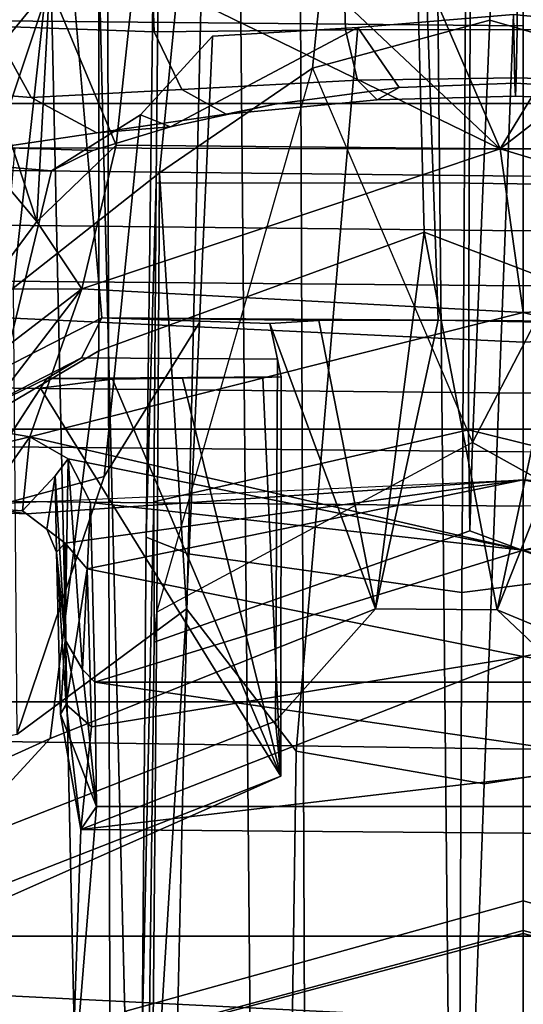
# Model space of a CAD drawing. Units: inches. Extents: x -2 to 130, y -6 to 129.
# Drawn here: x 25 to 25, y 14 to 15 of the extents above; entities that cross this region are included whole.
import ezdxf

# ---------------------------------------------------------------- set-up
doc = ezdxf.new("R2010")
doc.units = ezdxf.units.IN
doc.header["$MEASUREMENT"] = 0
for name, color, linetype in [('SEAT-BASE', 5, 'Continuous'), ('SEAT-FABRICBACK', 5, 'Continuous'), ('SEAT-FRAME', 5, 'Continuous'), ('SEAT-OTHER', 7, 'Continuous')]:
    doc.layers.add(name, color=color, linetype=linetype)
doc.styles.get("Standard").update_dxf_attribs({"font": 'arial.ttf'})

# ---------------------------------------------------------------- blocks, each defined once
blk = doc.blocks.new('1AERON2_B_TLIM_ARMS_POSTUREFITSL_3T')
at = {"layer": 'SEAT-BASE'}
for points in [[(-1.95706, 0.67796, 6.51612), (-12.96884, 0.33271, 4.20767), (-13.44182, 0.23226, 4.13891), (-1.94031, 0.46699, 6.6264)], [(-1.81554, 0.48125, 6.00403), (-1.80527, 0.43696, 5.8711), (-10.15824, 0.2515, 4.17866), (-10.17375, 0.30076, 4.297)], [(-1.81554, 0.48125, 6.00403), (-10.17375, 0.30076, 4.297), (-10.16138, 0.3755, 4.40457), (-1.86023, 0.48066, 6.13807)], [(-2.00978, 0.23353, 6.67462), (-1.94031, 0.46699, 6.6264), (-13.44182, 0.23226, 4.13891), (-13.40685, 0.1288, 4.17757)], [(-1.70821, 0.42479, 5.66218), (-10.13582, 0.21692, 3.98791), (-10.15824, 0.2515, 4.17866), (-1.80527, 0.43696, 5.8711)], [(-1.70821, 0.42479, 5.66218), (-1.31701, 0.32808, 4.30177), (-12.35651, 0.36634, 3.24231), (-10.13582, 0.21692, 3.98791)], [(-1.34063, 0.27349, 4.18321), (-12.29334, 0.25171, 3.16155), (-12.35651, 0.36634, 3.24231), (-1.31701, 0.32808, 4.30177)], [(-1.34063, 0.27349, 4.18321), (-1.38033, 0.16629, 4.11898), (-12.27833, 0.12307, 3.10956), (-12.29334, 0.25171, 3.16155)], [(-2.0382, 0.11559, 6.68621), (-2.00978, 0.23353, 6.67462), (-13.40685, 0.1288, 4.17757), (-13.42367, 0.00062, 4.18326)], [(-1.38033, 0, 4.11898), (-12.28324, 0, 3.09575), (-12.27833, 0.12307, 3.10956), (-1.38033, 0.16629, 4.11898)], [(-13.42367, -0.00062, 4.18326), (-2.0382, -0.11559, 6.68621), (-2.0382, 0.11559, 6.68621), (-13.42367, 0.00062, 4.18326)], [(-1.38033, -0.16629, 4.11898), (-12.27833, -0.12307, 3.10956), (-12.28324, 0, 3.09575), (-1.38033, 0, 4.11898)]]:
    blk.add_3dface(points, dxfattribs=at)
at = {"layer": 'SEAT-FABRICBACK'}
for points in [[(-8.90946, -9.51201, 32.70275), (-8.782, -9.32919, 32.08231), (-8.782, 9.32919, 32.08231), (-8.90946, 9.51201, 32.70275)], [(-8.63545, -9.12942, 31.4761), (-8.63545, 9.12942, 31.4761), (-8.782, 9.32919, 32.08231), (-8.782, -9.32919, 32.08231)], [(-8.63545, -9.12942, 31.4761), (-8.46482, -8.92312, 30.89221), (-8.46482, 8.92312, 30.89221), (-8.63545, 9.12942, 31.4761)], [(-8.26092, -8.70793, 30.30616), (-8.26092, 8.70793, 30.30616), (-8.46482, 8.92312, 30.89221), (-8.46482, -8.92312, 30.89221)], [(-8.26092, -8.70793, 30.30616), (-7.8078, -8.26444, 29.1463), (-7.8078, 8.26444, 29.1463), (-8.26092, 8.70793, 30.30616)]]:
    blk.add_3dface(points, dxfattribs=at)
at = {"layer": 'SEAT-FRAME'}
for points in [[(-9.05337, 0, 16.36464), (-8.83538, 0, 16.40059), (-8.74744, 1.76225, 16.42226), (-8.94943, 1.90489, 16.39733)], [(-8.41037, 0, 16.17815), (-8.32834, 1.73996, 16.20482), (-8.74744, 1.76225, 16.42226), (-8.83538, 0, 16.40059)], [(-8.41037, 0, 16.17815), (-8.08435, 0, 15.82449), (-8.00626, 1.74161, 15.85546), (-8.32834, 1.73996, 16.20482)], [(-8.4332, 0.29797, 20.94943), (-8.48703, 0.33313, 20.38795), (-8.58395, 0.62057, 20.40986), (-8.57147, 0.5823, 20.94394)], [(-8.4332, 0.29797, 20.94943), (-8.57147, 0.5823, 20.94394), (-8.56136, 0.55114, 21.37878), (-8.42017, 0.27629, 21.43353)], [(-8.72769, 0.35971, 21.40997), (-8.65839, 0.29577, 22.34836), (-8.74918, 0.49605, 22.34532), (-8.79501, 0.57331, 21.37597)], [(-8.42017, 0.27629, 21.43353), (-8.56132, 0.55114, 21.37872), (-8.52413, 0.51476, 22.35025), (-8.39514, 0.26362, 22.35451)], [(-8.50931, 0.41224, 15.05583), (-8.43687, 0.55158, 14.72424), (-8.4423, 0, 14.71586), (-8.51304, 0, 15.05398)], [(-8.43687, 0.55158, 14.72424), (-8.30195, 0.41579, 14.41897), (-8.30642, 0, 14.41652), (-8.4423, 0, 14.71586)], [(-8.85115, 0, 16.08542), (-8.84356, 0.51195, 16.08741), (-8.65719, 0.54117, 15.98657), (-8.66511, 0, 15.98402)], [(-8.66511, 0, 15.98402), (-8.65719, 0.54117, 15.98657), (-8.33614, 0.42393, 15.6828), (-8.34066, 0, 15.682)], [(-8.39514, 0.26362, 22.35451), (-8.52413, 0.51476, 22.35025), (-8.29811, 0.49975, 23.3209), (-8.18098, 0.28202, 23.33332)], [(-8.18098, 0.28202, 23.33332), (-8.29811, 0.49975, 23.3209), (-8.01957, 0.48384, 24.28901), (-7.91974, 0.31236, 24.29251)], [(-8.41571, 0.26551, 23.32905), (-8.52689, 0.45354, 23.31583), (-8.74918, 0.49605, 22.34532), (-8.65839, 0.29577, 22.34836)], [(-8.7679, 0.34545, 20.43893), (-8.68192, 0.1516, 21.02499), (-8.76205, 0.35645, 20.97236), (-8.80692, 0.48786, 20.4195)], [(-8.13504, 0.26534, 24.28835), (-8.2466, 0.4451, 24.28454), (-8.52689, 0.45354, 23.31583), (-8.41571, 0.26551, 23.32905)], [(-8.49439, 0.26206, 17.51001), (-8.65596, 0.31663, 18.48255), (-8.68258, 0.44396, 18.47777), (-8.51741, 0.347, 17.51125)], [(-8.14593, 0.4209, 24.59226), (-8.2466, 0.4451, 24.28454), (-8.13504, 0.26534, 24.28835), (-8.05219, 0.25333, 24.59151)], [(-8.33614, 0.42393, 15.6828), (-8.28886, 0.31803, 15.5024), (-8.28966, 0, 15.50365), (-8.34066, 0, 15.682)], [(-8.09187, 0.3546, 16.54032), (-8.44315, 0.41456, 18.49366), (-8.37647, 0.31904, 18.49585), (-8.02726, 0.28062, 16.54228)], [(-8.21247, 0, 14.35341), (-8.30642, 0, 14.41652), (-8.30195, 0.41579, 14.41897), (-8.20841, 0.41638, 14.35548)], [(-8.21247, 0, 14.35341), (-8.20841, 0.41638, 14.35548), (-8.1002, 0.41697, 14.32253), (-8.10418, 0, 14.32053)], [(-8.475, 0.41135, 15.21719), (-8.50931, 0.41224, 15.05583), (-8.51304, 0, 15.05398), (-8.47907, 0, 15.21551)], [(-8.37229, 0.32523, 15.34284), (-8.475, 0.41135, 15.21719), (-8.47907, 0, 15.21551), (-8.37505, 0, 15.3418)], [(-8.51139, 0.40327, 17.51099), (-8.29785, 0.35673, 16.53594), (-8.30317, 0.29493, 16.53632), (-8.51741, 0.347, 17.51125)], [(-8.1921, 0.3936, 16.34513), (-8.21271, 0.33225, 16.23608), (-8.2572, 0.30778, 16.26603), (-8.25175, 0.37624, 16.3609)], [(-8.37702, 0.27614, 16.25053), (-8.46224, 0.38713, 16.3189), (-8.46374, 0.34284, 16.31727)], [(-8.37702, 0.27614, 16.25053), (-8.37718, 0.33572, 16.26593), (-8.46224, 0.38713, 16.3189)], [(-8.25175, 0.37624, 16.3609), (-8.2572, 0.30778, 16.26603), (-8.27933, 0.26657, 16.3022), (-8.28863, 0.32859, 16.38308)], [(-8.68192, 0.1516, 21.02499), (-8.64757, 0.15485, 21.4626), (-8.72769, 0.35971, 21.40997), (-8.76205, 0.35645, 20.97236)], [(-8.64757, 0.15485, 21.4626), (-8.57731, 0.0925, 22.35094), (-8.65839, 0.29577, 22.34836), (-8.72769, 0.35971, 21.40997)], [(-8.26694, 0.3612, 16.26429), (-8.37718, 0.33572, 16.26593), (-8.33482, 0.30427, 16.22901)], [(-8.27255, 0.32466, 16.21404), (-8.26694, 0.3612, 16.26429), (-8.33482, 0.30427, 16.22901)], [(-8.18723, 0.2963, 16.08662), (-8.26694, 0.3612, 16.26429), (-8.27255, 0.32466, 16.21404)], [(-8.26694, 0.3612, 16.26429), (-8.18723, 0.2963, 16.08662), (-8.11743, 0.35667, 16.11658)], [(-8.29785, 0.35673, 16.53594), (-8.28863, 0.32859, 16.38308), (-8.29034, 0.26922, 16.40748), (-8.30317, 0.29493, 16.53632)], [(-8.43905, 0.30179, 20.88844), (-8.68192, 0.1516, 21.02499), (-8.7679, 0.34545, 20.43893), (-8.48703, 0.33313, 20.38795)], [(-8.51775, 0.31068, 16.2629), (-8.51223, 0.34634, 16.25703), (-8.49642, 0, 16.24175)], [(-8.51651, 0.3428, 16.265), (-8.51223, 0.34634, 16.25703), (-8.51775, 0.31068, 16.2629)], [(-8.26804, 0.23943, 16.53752), (-8.49439, 0.26206, 17.51001), (-8.51741, 0.347, 17.51125), (-8.30317, 0.29493, 16.53632)], [(-8.51594, 0.31316, 16.28061), (-8.46964, 0.30862, 16.31988), (-8.51397, 0.33985, 16.28043)], [(-8.47695, 0.33924, 16.31421), (-8.51397, 0.33985, 16.28043), (-8.46964, 0.30862, 16.31988)], [(-8.46964, 0.30862, 16.31988), (-8.46374, 0.34284, 16.31727), (-8.47695, 0.33924, 16.31421)], [(-8.46964, 0.30862, 16.31988), (-8.37702, 0.27614, 16.25053), (-8.46374, 0.34284, 16.31727)], [(-8.33482, 0.30427, 16.22901), (-8.37718, 0.33572, 16.26593), (-8.37702, 0.27614, 16.25053)], [(-8.28863, 0.32859, 16.38308), (-8.27933, 0.26657, 16.3022), (-8.27564, 0.22069, 16.33934), (-8.29034, 0.26922, 16.40748)], [(-8.21271, 0.33225, 16.23608), (-8.21618, 0.23091, 16.15807), (-8.2523, 0.21351, 16.19699), (-8.2572, 0.30778, 16.26603)], [(-8.15554, 0.32988, 16.22347), (-8.16371, 0.23267, 16.14002), (-8.21618, 0.23091, 16.15807), (-8.21271, 0.33225, 16.23608)], [(-8.28886, 0.31803, 15.5024), (-8.37229, 0.32523, 15.34284), (-8.37505, 0, 15.3418), (-8.28966, 0, 15.50365)], [(-8.18723, 0.2963, 16.08662), (-8.27255, 0.32466, 16.21404), (-8.33482, 0.30427, 16.22901)], [(-8.37647, 0.31904, 18.49585), (-8.65596, 0.31663, 18.48255), (-8.5773, 0.2107, 18.49248), (-8.30443, 0.22749, 18.49811)], [(-8.39807, 0.20254, 17.51571), (-8.5773, 0.2107, 18.49248), (-8.65596, 0.31663, 18.48255), (-8.49439, 0.26206, 17.51001)], [(-8.02726, 0.28062, 16.54228), (-8.37647, 0.31904, 18.49585), (-8.30443, 0.22749, 18.49811), (-7.97965, 0.19551, 16.54398)], [(-8.46964, 0.30862, 16.31988), (-8.54046, 0, 16.36999), (-8.39174, 0, 16.25913)], [(-8.46964, 0.30862, 16.31988), (-8.4833, 0.28457, 16.33028), (-8.54046, 0, 16.36999)], [(-8.49642, 0, 16.24175), (-8.53613, 0.28653, 16.27617), (-8.51775, 0.31068, 16.2629)], [(-8.53613, 0.28653, 16.27617), (-8.52745, 0.29796, 16.28668), (-8.51775, 0.31068, 16.2629)], [(-8.52745, 0.29796, 16.28668), (-8.51594, 0.31316, 16.28061), (-8.51775, 0.31068, 16.2629)], [(-8.52745, 0.29796, 16.28668), (-8.494, 0.29274, 16.32424), (-8.51594, 0.31316, 16.28061)], [(-8.37702, 0.27614, 16.25053), (-8.46964, 0.30862, 16.31988), (-8.39174, 0, 16.25913)], [(-8.28711, 0.2546, 16.16573), (-8.33482, 0.30427, 16.22901), (-8.37702, 0.27614, 16.25053)], [(-8.33482, 0.30427, 16.22901), (-8.28711, 0.2546, 16.16573), (-8.18723, 0.2963, 16.08662)], [(-8.2572, 0.30778, 16.26603), (-8.2523, 0.21351, 16.19699), (-8.26777, 0.18586, 16.24317), (-8.27933, 0.26657, 16.3022)], [(-8.43361, 0.25696, 20.94599), (-8.43361, 0.25696, 20.94599), (-8.68192, 0.1516, 21.02499), (-8.43905, 0.30179, 20.88844)], [(-8.34159, 0.062, 23.34736), (-8.41571, 0.26551, 23.32905), (-8.65839, 0.29577, 22.34836), (-8.57731, 0.0925, 22.35094)], [(-8.494, 0.29274, 16.32424), (-8.52745, 0.29796, 16.28668), (-8.54187, 0.29186, 16.30011)], [(-8.53613, 0.28653, 16.27617), (-8.54187, 0.29186, 16.30011), (-8.52745, 0.29796, 16.28668)], [(-8.43905, 0.30179, 20.88844), (-8.43905, 0.30179, 20.88844), (-8.4332, 0.29797, 20.94943), (-8.43361, 0.25696, 20.94599)], [(-8.43361, 0.25696, 20.94599), (-8.43361, 0.25696, 20.94599), (-8.4332, 0.29797, 20.94943), (-8.43291, 0.21315, 20.9841)], [(-8.42017, 0.27629, 21.43353), (-8.42099, 0.1537, 21.43785), (-8.43211, 0.1513, 21.03115), (-8.4332, 0.29797, 20.94943)], [(-8.4332, 0.29797, 20.94943), (-8.4332, 0.29797, 20.94943), (-8.43251, 0.16285, 21.0131), (-8.43211, 0.1513, 21.03115)], [(-8.43291, 0.21315, 20.9841), (-8.43291, 0.21315, 20.9841), (-8.4332, 0.29797, 20.94943), (-8.43251, 0.16285, 21.0131)], [(-8.28711, 0.2546, 16.16573), (-8.17794, 0.24293, 16.05566), (-8.18723, 0.2963, 16.08662)], [(-8.59658, 0.28652, 16.39377), (-8.54187, 0.29186, 16.30011), (-8.64326, 0.28944, 16.36142)], [(-8.54187, 0.29186, 16.30011), (-8.63708, 0.28583, 16.34439), (-8.64326, 0.28944, 16.36142)], [(-8.63708, 0.28583, 16.34439), (-8.54187, 0.29186, 16.30011), (-8.53613, 0.28653, 16.27617)], [(-8.59658, 0.28652, 16.39377), (-8.494, 0.29274, 16.32424), (-8.54187, 0.29186, 16.30011)], [(-8.59658, 0.28652, 16.39377), (-8.4833, 0.28457, 16.33028), (-8.494, 0.29274, 16.32424)], [(-8.30317, 0.29493, 16.53632), (-8.29034, 0.26922, 16.40748), (-8.27564, 0.22069, 16.33934), (-8.26804, 0.23943, 16.53752)], [(-8.70087, 0.26688, 16.44088), (-8.71535, 0.27658, 16.36428), (-8.94143, 0.28433, 16.4495), (-8.91609, 0.28433, 16.5235)], [(-8.71535, 0.27658, 16.36428), (-8.71986, -0.27768, 16.36591), (-8.94143, -0.28932, 16.4495), (-8.94143, 0.28433, 16.4495)], [(-8.70095, -0.26688, 16.44089), (-8.70087, 0.26688, 16.44088), (-8.91609, 0.28433, 16.5235), (-8.91609, -0.28932, 16.5235)], [(-8.70087, 0.26688, 16.44088), (-8.64326, 0.28944, 16.36142), (-8.71535, 0.27658, 16.36428)], [(-8.63708, 0.28583, 16.34439), (-8.71535, 0.27658, 16.36428), (-8.64326, 0.28944, 16.36142)], [(-8.71535, 0.27658, 16.36428), (-8.63708, 0.28583, 16.34439), (-8.65106, 0.26997, 16.34243)], [(-8.59658, 0.28652, 16.39377), (-8.64326, 0.28944, 16.36142), (-8.70087, 0.26688, 16.44088)], [(-8.61513, 0.27553, 16.41261), (-8.59658, 0.28652, 16.39377), (-8.70087, 0.26688, 16.44088)], [(-8.55224, 0.27269, 16.2843), (-8.65106, 0.26997, 16.34243), (-8.63708, 0.28583, 16.34439)], [(-8.63708, 0.28583, 16.34439), (-8.53613, 0.28653, 16.27617), (-8.55224, 0.27269, 16.2843)], [(-8.4833, 0.28457, 16.33028), (-8.59658, 0.28652, 16.39377), (-8.61513, 0.27553, 16.41261)], [(-8.61513, 0.27553, 16.41261), (-8.51071, 0.27064, 16.35008), (-8.4833, 0.28457, 16.33028)], [(-8.49642, 0, 16.24175), (-8.55224, 0.27269, 16.2843), (-8.53613, 0.28653, 16.27617)], [(-8.4833, 0.28457, 16.33028), (-8.51071, 0.27064, 16.35008), (-8.54046, 0, 16.36999)], [(-8.39658, 0.05315, 22.36123), (-8.39514, 0.26362, 22.35451), (-8.18079, 0.28219, 23.33852), (-8.18252, 0.06076, 23.34017)], [(-8.71535, 0.27658, 16.36428), (-8.65106, -0.26997, 16.34243), (-8.71986, -0.27768, 16.36591)], [(-8.60701, 0, 16.31807), (-8.65106, -0.26997, 16.34243), (-8.71535, 0.27658, 16.36428)], [(-8.71535, 0.27658, 16.36428), (-8.65106, 0.26997, 16.34243), (-8.60701, 0, 16.31807)], [(-8.61513, 0.27553, 16.41261), (-8.70087, 0.26688, 16.44088), (-8.62307, 0.26785, 16.41608)], [(-8.60701, 0, 16.31807), (-8.65106, 0.26997, 16.34243), (-8.55224, 0.27269, 16.2843)], [(-8.61513, 0.27553, 16.41261), (-8.62307, 0.26785, 16.41608), (-8.51071, 0.27064, 16.35008)], [(-8.49642, 0, 16.24175), (-8.60701, 0, 16.31807), (-8.55224, 0.27269, 16.2843)], [(-8.39514, 0.26362, 22.35451), (-8.39869, 0.15852, 22.2543), (-8.42099, 0.1537, 21.43785), (-8.42017, 0.27629, 21.43353)], [(-8.39174, 0, 16.25913), (-8.28941, 0.0144, 16.16554), (-8.37702, 0.27614, 16.25053)], [(-8.28711, 0.2546, 16.16573), (-8.37702, 0.27614, 16.25053), (-8.28941, 0.0144, 16.16554)], [(-8.70095, -0.26688, 16.44089), (-8.62307, 0.26785, 16.41608), (-8.70087, 0.26688, 16.44088)], [(-8.70095, -0.26688, 16.44089), (-8.62307, -0.26785, 16.41608), (-8.62307, 0.26785, 16.41608)], [(-8.54046, 0, 16.36999), (-8.51071, 0.27064, 16.35008), (-8.62307, 0.26785, 16.41608)], [(-8.62307, -0.26785, 16.41608), (-8.54046, 0, 16.36999), (-8.62307, 0.26785, 16.41608)], [(-8.0633, 0.06935, 24.29146), (-8.13504, 0.26534, 24.28835), (-8.41571, 0.26551, 23.32905), (-8.34159, 0.062, 23.34736)], [(-8.27933, 0.26657, 16.3022), (-8.26777, 0.18586, 16.24317), (-8.26133, 0.1553, 16.2897), (-8.27564, 0.22069, 16.33934)], [(-8.21884, 0.19438, 16.53893), (-8.39807, 0.20254, 17.51571), (-8.49439, 0.26206, 17.51001), (-8.26804, 0.23943, 16.53752)], [(-8.39869, 0.15852, 22.2543), (-8.39514, 0.26362, 22.35451), (-8.39687, 0.12795, 22.32956), (-8.39869, 0.15852, 22.2543)], [(-8.39687, 0.12795, 22.32956), (-8.39514, 0.26362, 22.35451), (-8.39658, 0.05315, 22.36123), (-8.39687, 0.12795, 22.32956)], [(-8.43291, 0.21315, 20.9841), (-8.43291, 0.21315, 20.9841), (-8.68192, 0.1516, 21.02499), (-8.43361, 0.25696, 20.94599)], [(-8.28711, 0.2546, 16.16573), (-8.28941, 0.0144, 16.16554), (-8.17794, 0.24293, 16.05566)], [(-8.7804, 0, 22.16344), (-8.8459, 0.24614, 22.15649), (-8.82899, 0.24849, 22.22398), (-8.76004, 0, 22.2336)], [(-8.76004, 0, 22.2336), (-8.82899, 0.24849, 22.22398), (-8.84353, 0.24237, 22.29194), (-8.77844, 0, 22.30432)], [(-8.83376, 0, 22.11354), (-8.89463, 0.24178, 22.10693), (-8.8459, 0.24614, 22.15649), (-8.7804, 0, 22.16344)], [(-8.77844, 0, 22.30432), (-8.84353, 0.24237, 22.29194), (-8.88877, 0.23362, 22.34421), (-8.83038, 0, 22.35571)], [(-8.16019, 0.15149, 16.03779), (-8.17794, 0.24293, 16.05566), (-8.28941, 0.0144, 16.16554)], [(-8.59815, 0.23076, 20.13163), (-8.9484, 0.23523, 20.23821), (-8.84545, 0.23828, 20.60779), (-8.51037, 0.23097, 20.43679)], [(-8.57925, 0.22913, 19.85275), (-8.93201, 0.23217, 19.84254), (-8.9484, 0.23523, 20.23821), (-8.59815, 0.23076, 20.13163)], [(-8.53237, 0.23578, 20.8745), (-8.84545, 0.23828, 20.60779), (-8.86408, 0.2168, 20.61685), (-8.54276, 0.20963, 20.88443)], [(-8.51037, 0.23097, 20.43679), (-8.84545, 0.23828, 20.60779), (-8.53237, 0.23578, 20.8745), (-8.31061, 0.22965, 20.53769)], [(-8.04507, 0.22975, 20.89803), (-8.53237, 0.23578, 20.8745), (-8.54276, 0.20963, 20.88443), (-8.04924, 0.19819, 20.90743)], [(-8.31061, 0.22965, 20.53769), (-8.53237, 0.23578, 20.8745), (-8.04507, 0.22975, 20.89803), (-8.03779, 0.22694, 20.55253)], [(-8.26804, 0.23943, 16.53752), (-8.27564, 0.22069, 16.33934), (-8.21353, 0.10339, 16.40296), (-8.21884, 0.19438, 16.53893)], [(-8.99025, 0.14655, 19.84201), (-8.93203, 0.23217, 19.84254), (-8.5773, 0.2107, 18.49248), (-8.66634, 0.14196, 18.49096)], [(-8.30443, 0.22749, 18.49811), (-8.5773, 0.2107, 18.49248), (-8.93201, 0.23217, 19.84254), (-8.57925, 0.22913, 19.85275)], [(-8.52843, 0.03351, 20.08964), (-8.59815, 0.23076, 20.13163), (-8.51037, 0.23097, 20.43679), (-8.46519, 0.03428, 20.40119)], [(-8.47308, 0.03185, 19.85659), (-8.57925, 0.22913, 19.85275), (-8.59815, 0.23076, 20.13163), (-8.52843, 0.03351, 20.08964)], [(-8.57925, 0.22913, 19.85275), (-8.57925, 0.22913, 19.85275), (-8.239, 0.13171, 18.49087), (-8.47308, 0.03185, 19.85659)], [(-8.30443, 0.22749, 18.49811), (-8.30443, 0.22749, 18.49811), (-8.57925, 0.22913, 19.85275), (-8.239, 0.13171, 18.49087)], [(-8.31091, 0.03377, 20.49207), (-8.46519, 0.03428, 20.40119), (-8.51037, 0.23097, 20.43679), (-8.31061, 0.22965, 20.53769)], [(-8.05178, 0.03208, 20.52345), (-8.31091, 0.03377, 20.49207), (-8.31061, 0.22965, 20.53769), (-8.03779, 0.22694, 20.55253)], [(-8.21618, 0.23091, 16.15807), (-8.21492, 0.11123, 16.11362), (-8.24646, 0.1036, 16.15659), (-8.2523, 0.21351, 16.19699)], [(-8.16371, 0.23267, 16.14002), (-8.16561, 0.11265, 16.0929), (-8.21492, 0.11123, 16.11362), (-8.21618, 0.23091, 16.15807)], [(-7.97965, 0.19551, 16.54398), (-8.30443, 0.22749, 18.49811), (-8.239, 0.13171, 18.49087), (-7.95056, 0.10242, 16.54534)], [(-8.54276, 0.20963, 20.88443), (-8.86408, 0.2168, 20.61685), (-8.90039, 0.03984, 20.63754), (-8.567, 0.03852, 20.90714)], [(-8.21353, 0.10339, 16.40296), (-8.27564, 0.22069, 16.33934), (-8.26133, 0.1553, 16.2897), (-8.25107, 0.0776, 16.25934)], [(-8.43251, 0.16285, 21.0131), (-8.43251, 0.16285, 21.0131), (-8.68192, 0.1516, 21.02499), (-8.43291, 0.21315, 20.9841)], [(-8.66634, 0.14196, 18.49096), (-8.5773, 0.2107, 18.49248), (-8.21884, 0.19438, 16.53893), (-8.21353, 0.10339, 16.40296)], [(-8.04924, 0.19819, 20.90743), (-8.54276, 0.20963, 20.88443), (-8.567, 0.03852, 20.90714), (-8.06034, 0.03538, 20.92965)], [(-8.2523, 0.21351, 16.19699), (-8.24646, 0.1036, 16.15659), (-8.2588, 0.09141, 16.20771), (-8.26777, 0.18586, 16.24317)], [(-8.26777, 0.18586, 16.24317), (-8.2588, 0.09141, 16.20771), (-8.25107, 0.0776, 16.25934), (-8.26133, 0.1553, 16.2897)], [(-8.43211, 0.1513, 21.03115), (-8.43211, 0.1513, 21.03115), (-8.68192, 0.1516, 21.02499), (-8.43251, 0.16285, 21.0131)], [(-8.43211, 0.1513, 21.03115), (-8.42099, 0.1537, 21.43785), (-8.64757, 0.15485, 21.4626), (-8.68192, 0.1516, 21.02499)], [(-8.39869, 0.15852, 22.2543), (-8.57731, 0.0925, 22.35094), (-8.64757, 0.15485, 21.4626), (-8.42099, 0.1537, 21.43785)], [(-8.39687, 0.12795, 22.32956), (-8.57731, 0.0925, 22.35094), (-8.39869, 0.15852, 22.2543)], [(-8.16019, 0.15149, 16.03779), (-8.28941, 0.0144, 16.16554), (-8.12991, 0.08333, 16.00077)], [(-9.00045, 0.03618, 19.84269), (-8.99025, 0.14655, 19.84201), (-8.66634, 0.14196, 18.49096), (-8.68678, 0.0245, 18.49148)], [(-8.68678, 0.0245, 18.49148), (-8.66634, 0.14196, 18.49096), (-8.21353, 0.10339, 16.40296), (-8.20532, 0.00617, 16.4019)], [(-8.239, 0.13171, 18.49087), (-8.239, 0.13171, 18.49087), (-8.47308, 0.03185, 19.85659), (-8.20882, 0.02083, 18.48024)], [(-7.95056, 0.10242, 16.54534), (-8.239, 0.13171, 18.49087), (-8.20882, 0.02083, 18.48024), (-7.9412, 0.00534, 16.54625)], [(-8.39658, 0.05315, 22.36123), (-8.57731, 0.0925, 22.35094), (-8.39687, 0.12795, 22.32956)], [(-8.21492, 0.11123, 16.11362), (-8.21467, 0.00385, 16.10212), (-8.24486, 0.00443, 16.14608), (-8.24646, 0.1036, 16.15659)], [(-8.16561, 0.11265, 16.0929), (-8.16628, 0.00332, 16.08055), (-8.21467, 0.00385, 16.10212), (-8.21492, 0.11123, 16.11362)], [(-8.24646, 0.1036, 16.15659), (-8.24486, 0.00443, 16.14608), (-8.25639, 0.00493, 16.19828), (-8.2588, 0.09141, 16.20771)], [(-8.21353, 0.10339, 16.40296), (-8.25107, 0.0776, 16.25934), (-8.2483, 0.00529, 16.25114), (-8.20532, 0.00617, 16.4019)], [(-8.57789, 0.01635, 22.35155), (-8.34159, 0.062, 23.34736), (-8.57731, 0.0925, 22.35094)], [(-8.39799, -0.02214, 22.33075), (-8.57789, 0.01635, 22.35155), (-8.57731, 0.0925, 22.35094), (-8.39658, 0.05315, 22.36123)], [(-8.2588, 0.09141, 16.20771), (-8.25639, 0.00493, 16.19828), (-8.2483, 0.00529, 16.25114), (-8.25107, 0.0776, 16.25934)], [(-8.28941, 0.0144, 16.16554), (-8.12991, -0.08241, 16.00077), (-8.12991, 0.08333, 16.00077)], [(-8.41875, -0.14063, 23.33229), (-8.13797, -0.12558, 24.29147), (-8.0633, 0.06935, 24.29146), (-8.34159, 0.062, 23.34736)], [(-8.662, -0.1857, 22.35219), (-8.41875, -0.14063, 23.33229), (-8.34159, 0.062, 23.34736), (-8.57789, 0.01635, 22.35155)], [(-8.18252, 0.06076, 23.34017), (-8.18411, -0.16068, 23.34205), (-8.3983, -0.15741, 22.35786), (-8.39658, 0.05315, 22.36123)], [(-8.39658, 0.05315, 22.36123), (-8.3983, -0.15741, 22.35786), (-8.39799, -0.02214, 22.33075)], [(-8.567, 0.03852, 20.90714), (-8.90039, 0.03984, 20.63754), (-8.86674, -0.13796, 20.61968), (-8.54533, -0.13328, 20.88716)], [(-8.06034, 0.03538, 20.92965), (-8.567, 0.03852, 20.90714), (-8.54533, -0.13328, 20.88716), (-8.05168, -0.12791, 20.91002)], [(-8.6681, -0.09324, 18.49284), (-8.9919, -0.07433, 19.84377), (-9.00045, 0.03618, 19.84269), (-8.68678, 0.0245, 18.49148)], [(-8.46519, 0.03428, 20.40119), (-8.51331, -0.16112, 20.43991), (-8.6011, -0.16199, 20.13476), (-8.52843, 0.03351, 20.08964)], [(-8.52843, 0.03351, 20.08964), (-8.6011, -0.16199, 20.13476), (-8.5822, -0.16385, 19.85588), (-8.47308, 0.03185, 19.85659)], [(-8.5822, -0.16385, 19.85588), (-8.24066, -0.0894, 18.49263), (-8.47308, 0.03185, 19.85659), (-8.5822, -0.16385, 19.85588)], [(-8.31354, -0.16133, 20.54081), (-8.51331, -0.16112, 20.43991), (-8.46519, 0.03428, 20.40119), (-8.31091, 0.03377, 20.49207)], [(-8.20882, 0.02083, 18.48024), (-8.47308, 0.03185, 19.85659), (-8.24066, -0.0894, 18.49263)], [(-8.0407, -0.16248, 20.55563), (-8.31354, -0.16133, 20.54081), (-8.31091, 0.03377, 20.49207), (-8.05178, 0.03208, 20.52345)], [(-8.6681, -0.09324, 18.49284), (-8.68678, 0.0245, 18.49148), (-8.20532, 0.00617, 16.4019), (-8.21498, -0.09088, 16.40451)], [(-8.20882, 0.02083, 18.48024), (-8.24066, -0.0894, 18.49263), (-7.95201, -0.09159, 16.54688), (-7.9412, 0.00534, 16.54625)], [(-8.662, -0.1857, 22.35219), (-8.57789, 0.01635, 22.35155), (-8.64917, -0.05908, 21.4643), (-8.73236, -0.26353, 21.41493)], [(-8.42261, -0.06172, 21.43956), (-8.64917, -0.05908, 21.4643), (-8.57789, 0.01635, 22.35155), (-8.40028, -0.05387, 22.256)], [(-8.40028, -0.05387, 22.256), (-8.57789, 0.01635, 22.35155), (-8.39799, -0.02214, 22.33075)], [(-8.37702, -0.27614, 16.25053), (-8.28941, 0.0144, 16.16554), (-8.39174, 0, 16.25913)], [(-8.28941, 0.0144, 16.16554), (-8.37702, -0.27614, 16.25053), (-8.28711, -0.2546, 16.16573)], [(-8.28711, -0.2546, 16.16573), (-8.16019, -0.15149, 16.03779), (-8.28941, 0.0144, 16.16554)], [(-8.12991, -0.08241, 16.00077), (-8.28941, 0.0144, 16.16554), (-8.16019, -0.15149, 16.03779)], [(-8.21498, -0.09088, 16.40451), (-8.20532, 0.00617, 16.4019), (-8.2483, 0.00529, 16.25114), (-8.25215, -0.06683, 16.26049)], [(-8.74744, -1.76225, 16.42226), (-8.83538, 0, 16.40059), (-9.05337, 0, 16.36464), (-8.94943, -1.90489, 16.39733)], [(-8.7804, 0, 22.16344), (-8.8459, -0.24614, 22.15649), (-8.89463, -0.24178, 22.10693), (-8.83376, 0, 22.11354)], [(-8.83038, 0, 22.35571), (-8.88877, -0.23362, 22.34421), (-8.84353, -0.24237, 22.29194), (-8.77844, 0, 22.30432)], [(-8.65719, -0.54117, 15.98657), (-8.84356, -0.51195, 16.08741), (-8.85115, 0, 16.08542), (-8.66511, 0, 15.98402)], [(-8.76004, 0, 22.2336), (-8.82899, -0.24849, 22.22398), (-8.8459, -0.24614, 22.15649), (-8.7804, 0, 22.16344)], [(-8.77844, 0, 22.30432), (-8.84353, -0.24237, 22.29194), (-8.82899, -0.24849, 22.22398), (-8.76004, 0, 22.2336)], [(-8.74744, -1.76225, 16.42226), (-8.32834, -1.73996, 16.20482), (-8.41037, 0, 16.17815), (-8.83538, 0, 16.40059)], [(-8.33614, -0.42393, 15.6828), (-8.65719, -0.54117, 15.98657), (-8.66511, 0, 15.98402), (-8.34066, 0, 15.682)], [(-8.55224, -0.27269, 16.2843), (-8.65106, -0.26997, 16.34243), (-8.60701, 0, 16.31807)], [(-8.62307, -0.26785, 16.41608), (-8.51071, -0.27064, 16.35008), (-8.54046, 0, 16.36999)], [(-8.55224, -0.27269, 16.2843), (-8.60701, 0, 16.31807), (-8.49642, 0, 16.24175)], [(-8.53613, -0.28653, 16.27617), (-8.55224, -0.27269, 16.2843), (-8.49642, 0, 16.24175)], [(-8.39174, 0, 16.25913), (-8.54046, 0, 16.36999), (-8.46964, -0.30862, 16.31988)], [(-8.54046, 0, 16.36999), (-8.51071, -0.27064, 16.35008), (-8.4833, -0.28457, 16.33028)], [(-8.54046, 0, 16.36999), (-8.4833, -0.28457, 16.33028), (-8.46964, -0.30862, 16.31988)], [(-8.51775, -0.31068, 16.2629), (-8.53613, -0.28653, 16.27617), (-8.49642, 0, 16.24175)], [(-8.49642, 0, 16.24175), (-8.51223, -0.34634, 16.25703), (-8.51775, -0.31068, 16.2629)], [(-8.4423, 0, 14.71586), (-8.43687, -0.55158, 14.72424), (-8.50931, -0.41224, 15.05583), (-8.51304, 0, 15.05398)], [(-8.47907, 0, 15.21551), (-8.475, -0.41135, 15.21719), (-8.37229, -0.32523, 15.34284), (-8.37505, 0, 15.3418)], [(-8.39174, 0, 16.25913), (-8.46964, -0.30862, 16.31988), (-8.37702, -0.27614, 16.25053)], [(-8.30642, 0, 14.41652), (-8.30195, -0.41579, 14.41897), (-8.43687, -0.55158, 14.72424), (-8.4423, 0, 14.71586)], [(-8.00626, -1.74161, 15.85546), (-8.08435, 0, 15.82449), (-8.41037, 0, 16.17815), (-8.32834, -1.73996, 16.20482)], [(-8.37505, 0, 15.3418), (-8.37229, -0.32523, 15.34284), (-8.28886, -0.31803, 15.5024), (-8.28966, 0, 15.50365)], [(-8.28966, 0, 15.50365), (-8.28886, -0.31803, 15.5024), (-8.33614, -0.42393, 15.6828), (-8.34066, 0, 15.682)], [(-8.2483, 0.00529, 16.25114), (-8.25639, 0.00493, 16.19828), (-8.26009, -0.08133, 16.20908), (-8.25215, -0.06683, 16.26049)], [(-8.25639, 0.00493, 16.19828), (-8.24486, 0.00443, 16.14608), (-8.24794, -0.09453, 16.15817), (-8.26009, -0.08133, 16.20908)], [(-8.24486, 0.00443, 16.14608), (-8.21467, 0.00385, 16.10212), (-8.21652, -0.10331, 16.11532), (-8.24794, -0.09453, 16.15817)], [(-8.21467, 0.00385, 16.10212), (-8.16628, 0.00332, 16.08055), (-8.16724, -0.10579, 16.09464), (-8.21652, -0.10331, 16.11532)]]:
    blk.add_3dface(points, dxfattribs=at)
for points, invisible_edges in [([(-8.51775, 0.31068, 16.2629), (-8.51594, 0.31316, 16.28061), (-8.51651, 0.3428, 16.265)], 2), ([(-8.51651, 0.3428, 16.265), (-8.51594, 0.31316, 16.28061), (-8.51397, 0.33985, 16.28043)], 1), ([(-8.46964, 0.30862, 16.31988), (-8.51594, 0.31316, 16.28061), (-8.494, 0.29274, 16.32424)], 12), ([(-8.46964, 0.30862, 16.31988), (-8.494, 0.29274, 16.32424), (-8.4833, 0.28457, 16.33028)], 1)]:
    blk.add_3dface(points, dxfattribs=dict(at, invisible_edges=invisible_edges))
at = {"layer": 'SEAT-OTHER'}
blk.add_attdef('OTHER', (-6, -2), '', height=2, dxfattribs=at)

msp = doc.modelspace()

# ---------------------------------------------------------------- block references
at = {"rotation": 90}
msp.add_blockref('1AERON2_B_TLIM_ARMS_POSTUREFITSL_3T', (25.13597, 22.98571), dxfattribs=at)

doc.saveas('drawing.dxf')
